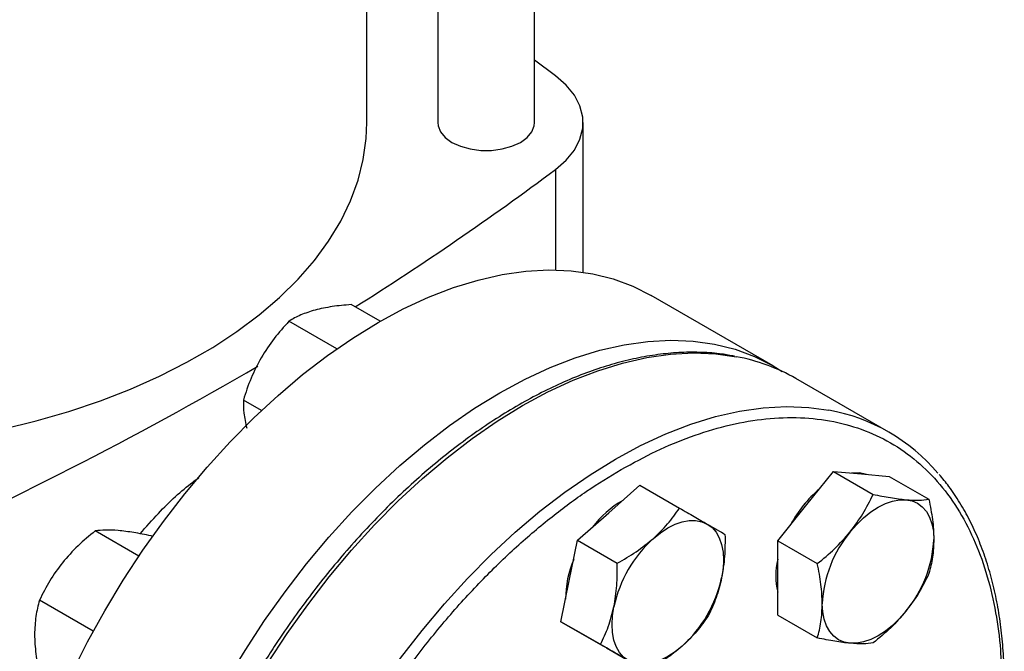
# Model space of a CAD drawing. Extents: x 0.4 to 10.6, y 0.4 to 8.1.
# Drawn here: x 2.7 to 2.9, y 4.8 to 4.9 of the extents above; entities that cross this region are included whole.
import ezdxf

# ---------------------------------------------------------------- set-up
doc = ezdxf.new("R2010")
doc.units = 0
doc.linetypes.add('SLD-SOLID', pattern=[0])
doc.layers.get('0').update_dxf_attribs({"linetype": 'CONTINUOUS'})

msp = doc.modelspace()

# ---------------------------------------------------------------- linework, layer by layer
at = {"color": 7, "linetype": 'SLD-SOLID'}
for p, q in [((2.766017133211697, 4.906958749385166), (2.766017133211697, 5.110522778622733)), ((2.746857028224822, 5.096009335141401), (2.746857028224822, 4.906958749385166)), ((2.732807237882366, 4.906963249684515), (2.732807237882366, 5.086319380580088)), ((2.770150159416363, 4.916266919152461), (2.766017133211697, 4.919329658405657)), ((2.775645935247214, 4.877303184294719), (2.775645935247214, 4.906963249684516)), ((2.813270052710739, 4.858757640860725), (2.789143049678126, 4.872685863240903)), ((2.735424217103704, 4.867561517551771), (2.729676396786394, 4.87087966359222)), ((2.726840183131697, 4.862102056549497), (2.717353347808346, 4.867578690008244)), ((2.836195208493934, 4.845598995828985), (2.817810432183083, 4.856212301282681)), ((2.711924296796989, 4.849880045491677), (2.708332249852257, 4.851953690054095)), ((2.819722134831819, 4.830912920589265), (2.825246406559837, 4.837785062100656)), ((2.825246406559837, 4.837785062100656), (2.833098425225808, 4.833252188209723)), ((2.825246406559837, 4.837785062100656), (2.83077067828786, 4.837291108962877)), ((2.83077067828786, 4.837291108962877), (2.836294950015876, 4.836797155825105)), ((2.836294950015876, 4.836797155825105), (2.844146968681847, 4.832264281934173)), ((2.780720166426265, 4.82960207693597), (2.786881690915283, 4.835065534894432)), ((2.786881690915283, 4.835065534894432), (2.794733709581255, 4.830532661003502)), ((2.814197863103797, 4.824040779077875), (2.819722134831819, 4.830912920589265)), ((2.774558641937239, 4.824138618977516), (2.780720166426265, 4.82960207693597)), ((2.687635235153905, 4.821011681718212), (2.678988632163673, 4.826003259375751)), ((2.690298019871219, 4.824864770919038), (2.690037175619702, 4.825015353100206)), ((2.772907666426263, 4.816070430041554), (2.774558641937239, 4.824138618977516)), ((2.774558641937239, 4.824138618977516), (2.782410660603211, 4.819605745086585)), ((2.814197863103797, 4.824040779077875), (2.822049881769769, 4.819507905186945)), ((2.8141978631038, 4.816674684428711), (2.814197863103797, 4.824040779077875)), ((2.8141978631038, 4.809308589779546), (2.8141978631038, 4.816674684428711)), ((2.771256690915284, 4.808002241105598), (2.772907666426263, 4.816070430041554)), ((2.678594987486993, 4.806108034214133), (2.667940088707622, 4.812258976352979)), ((2.8141978631038, 4.809308589779546), (2.822049881769772, 4.804775715888614)), ((2.771256690915284, 4.808002241105598), (2.779108709581255, 4.803469367214668)), ((2.77576723989333, 4.805397510128094), (2.771256690915284, 4.808002241105598)), ((2.775399590012731, 4.80560974982694), (2.775767557336972, 4.805397326812207)), ((2.780277788871374, 4.802792779150596), (2.77576723989333, 4.805397510128094)), ((2.780277788871374, 4.802792779150596), (2.788129807537347, 4.798259905259666))]:
    msp.add_line(p, q, dxfattribs=at)
at = {"color": 8, "linetype": 'SLD-SOLID'}
msp.add_line((2.770150149150579, 4.89765957253769), (2.770150149150579, 4.877748657537744), dxfattribs=at)
at = {"color": 7, "linetype": 'SLD-SOLID', "flags": 128}
for points in [[(2.770150149150579, 4.89765957253769), (2.772273419276494, 4.899513189716065), (2.77390674842477, 4.90152546894022), (2.775015351997, 4.903653555207682), (2.775575620342864, 4.905852127202618), (2.775575621568884, 4.908074362492457), (2.775015355648951, 4.910272934693418), (2.773906754424876, 4.912401021368538), (2.772273427496974, 4.914413301193308), (2.770150159416363, 4.916266919152461)], [(2.62951860239557, 4.842044806885573), (2.63258275618274, 4.842219713019969), (2.63974234837441, 4.842820117859011), (2.646820594544015, 4.843684100585382), (2.653788408659764, 4.844808110908737), (2.660617158478865, 4.846187530029557), (2.667278783203549, 4.84781668961879), (2.673745908788908, 4.84968889511023), (2.679991960428718, 4.851796453209927), (2.685991271757016, 4.854130703509578), (2.691719190316707, 4.856682054074008), (2.697152178861795, 4.859440020856484), (2.702267912076974, 4.862393270779915), (2.707045368317142, 4.865529668306896), (2.71146491598985, 4.868836325307232), (2.715508394225716, 4.872299654018034), (2.719159187505349, 4.875905422878748), (2.722402293936069, 4.87963881501169), (2.725224386897908, 4.883484489107776), (2.727613869805549, 4.887426642467249), (2.729560923761182, 4.891449075936367), (2.731057547902461, 4.895535260473197), (2.732097592279766, 4.899668405068991), (2.73267678312766, 4.90383152574605), (2.732807237882366, 4.906963249684515)], [(2.746857028224822, 4.906958749385166), (2.746917265584113, 4.906339535830592), (2.747394628866225, 4.905132158674682), (2.748325418442189, 4.904016374404175), (2.749662960636027, 4.903048133101501), (2.75134018549705, 4.902275986428602), (2.753272989967245, 4.901738653043862), (2.75536445515979, 4.901463077086897), (2.757509706276729, 4.901463077086897), (2.759601171469273, 4.901738653043862), (2.761533975939468, 4.902275986428602), (2.763211200800492, 4.903048133101501), (2.76454874299433, 4.904016374404175), (2.765479532570294, 4.905132158674682), (2.765956895852406, 4.906339535830592), (2.766017133211697, 4.906958749385166)], [(2.658456754180583, 4.734725409488813), (2.658620668244238, 4.740601999302338), (2.659111708530015, 4.746642675805663), (2.659927772328026, 4.752821571894617), (2.661065365127804, 4.759112228587548), (2.662519615582332, 4.765487708326737), (2.664284296367906, 4.771920710329159), (2.66635185085048, 4.778383687492627), (2.668713425444346, 4.784848964356713), (2.671358907524536, 4.791288855613319), (2.67427696873064, 4.797675784659411), (2.677455113476587, 4.803982401684277), (2.680879732458654, 4.810181700785606), (2.684536160932606, 4.816247135612914), (2.68840874151037, 4.822152733043085), (2.692480891207384, 4.827873204401282), (2.696735172453478, 4.833384053750925), (2.701153367763224, 4.838661682789058), (2.705716557746016, 4.843683491897904), (2.710405202121791, 4.848427976919896), (2.71519922339552, 4.852874821241784), (2.720078092832117, 4.857004982793488), (2.725020918363636, 4.860800775589173), (2.730006534052316, 4.864245945461343), (2.735013590726371, 4.867325739663697), (2.740020647400426, 4.870026970044639), (2.745006263089106, 4.872338069520979), (2.749949088620625, 4.874249141609953), (2.754827958057221, 4.875752002807482), (2.75962197933095, 4.876840217631195), (2.764310623706726, 4.877509126178151), (2.768873813689517, 4.87775586407926), (2.773292008999265, 4.87757937476495), (2.777546290245358, 4.876980413989557), (2.781618439942371, 4.875961546595079), (2.785491020520136, 4.874527135528116), (2.789143049678126, 4.872685863240903)], [(2.682583757213197, 4.720797187108634), (2.682747671276851, 4.72667377692216), (2.683238711562629, 4.732714453425484), (2.68405477536064, 4.738893349514439), (2.685192368160417, 4.74518400620737), (2.686646618614946, 4.751559485946559), (2.688411299400519, 4.757992487948981), (2.690478853883094, 4.764455465112449), (2.69284042847696, 4.770920741976535), (2.695485910557149, 4.77736063323314), (2.698403971763254, 4.783747562279233), (2.7015821165092, 4.790054179304098), (2.705006735491268, 4.796253478405428), (2.708663163965219, 4.802318913232735), (2.712535744542984, 4.808224510662907), (2.716607894239998, 4.813944982021104), (2.720862175486091, 4.819455831370746), (2.725280370795838, 4.82473346040888), (2.729843560778629, 4.829755269517726), (2.734532205154405, 4.834499754539718), (2.739326226428134, 4.838946598861605), (2.74420509586473, 4.84307676041331), (2.74914792139625, 4.846872553208994), (2.754133537084929, 4.850317723081165), (2.759140593758984, 4.853397517283518), (2.76414765043304, 4.85609874766446), (2.769133266121719, 4.858409847140801), (2.774076091653238, 4.860320919229775), (2.778954961089835, 4.861823780427303), (2.783748982363564, 4.862911995251017), (2.788437626739339, 4.863580903797973), (2.793000816722131, 4.863827641699082), (2.797419012031878, 4.863651152384771), (2.801673293277971, 4.863052191609379), (2.805745442974985, 4.862033324214901), (2.809618023552749, 4.860598913147938), (2.813274452026701, 4.858755100776894), (2.815097700884107, 4.857628791901041)], [(2.831824838963697, 4.837196851113305), (2.830402393505993, 4.837503715242002), (2.828845198295451, 4.837463275889273)], [(2.82856096959665, 4.82581036989037), (2.829857146792278, 4.827296766077493), (2.831225667857604, 4.828623242016894), (2.832643117017775, 4.829767101337484), (2.83408524132467, 4.830708772289149), (2.835527365631565, 4.831432142620825), (2.836944814791737, 4.831924835265582), (2.838313335857064, 4.832178420115667), (2.83960951305269, 4.832188558263987)], [(2.83960951305269, 4.832188558263987), (2.840811168427434, 4.831955076244018), (2.84189774132467, 4.831481968997852), (2.842850640180873, 4.83077733152164), (2.843653560632418, 4.829853220357964), (2.844292764487768, 4.828725447305047), (2.844757314791738, 4.8274133088725), (2.845039262959828, 4.825939256112699), (2.845133784780712, 4.824328510477048)], [(2.789559001191094, 4.82449952623708), (2.790976450351265, 4.82564338555767), (2.79241857465816, 4.826585056509334), (2.793860698965054, 4.82730842684101), (2.795278148125226, 4.827801119485766), (2.796646669190553, 4.828054704335853), (2.79794284638618, 4.828064842484174), (2.799144501760924, 4.827831360464204), (2.800231074658161, 4.827358253218037)], [(2.800231074658161, 4.827358253218037), (2.801183973514363, 4.826653615741826), (2.801986893965908, 4.82572950457815), (2.802626097821258, 4.824601731525231), (2.803090648125227, 4.823289593092684), (2.803372596293317, 4.821815540332883), (2.8034671181142, 4.820204794697232), (2.803372596293316, 4.818484916490141), (2.803090648125223, 4.816685333304575)], [(2.784606074658163, 4.800294959429204), (2.783653175801961, 4.800999596905415), (2.782850255350416, 4.801923708069091), (2.782211051495067, 4.803051481122008), (2.781746501191097, 4.804363619554553), (2.781464553023007, 4.805837672314354), (2.781370031202123, 4.807448417950003), (2.781464553023006, 4.809168296157093), (2.781746501191094, 4.81096787934266)], [(2.828560969596648, 4.803712085942878), (2.827359314221904, 4.803945567962848), (2.826272741324668, 4.804418675209014), (2.825319842468466, 4.805123312685227), (2.824516922016921, 4.806047423848902), (2.823877718161571, 4.80717519690182), (2.823413167857602, 4.808487335334366), (2.823131219689512, 4.809961388094167), (2.823036697868634, 4.811572133729819)], [(2.839609513052686, 4.810090274316493), (2.838313335857058, 4.808603878129373), (2.836944814791733, 4.807277402189973), (2.835527365631562, 4.806133542869384), (2.834085241324668, 4.805191871917721), (2.832643117017774, 4.804468501586045), (2.831225667857603, 4.803975808941289), (2.829857146792278, 4.803722224091203), (2.828560969596648, 4.803712085942878)], [(2.795278148125225, 4.803153686410158), (2.793860698965053, 4.802009827089569), (2.792418574658158, 4.801068156137905), (2.790976450351264, 4.800344785806228), (2.789559001191093, 4.799852093161472), (2.788190480125766, 4.799598508311386), (2.786894302930139, 4.799588370163064), (2.785692647555395, 4.799821852183033), (2.784606074658163, 4.800294959429204)]]:
    msp.add_lwpolyline(points, dxfattribs=at)
at = {"color": 8, "linetype": 'SLD-SOLID', "flags": 128}
for points in [[(2.700303546048231, 4.676080060471701), (2.699954905700918, 4.676476045490624), (2.697307820298255, 4.67986357996003), (2.69494481444706, 4.683604506690768), (2.692876006901162, 4.68768280646026), (2.691110256612083, 4.69208101536278), (2.689655124793642, 4.696780299592583), (2.688516842543683, 4.701760536093149), (2.687700284161551, 4.707000398727202), (2.687208946275601, 4.712477449598507), (2.687044932870089, 4.718168235134378), (2.687208946275601, 4.724048386517487), (2.687700284161551, 4.730092724036874), (2.688516842543682, 4.736275364911338), (2.689655124793641, 4.742569834123477), (2.691110256612082, 4.74894917778978), (2.692876006901161, 4.755386078581294), (2.694944814447059, 4.761852972700619), (2.697307820298254, 4.768322167914319), (2.699954905700916, 4.774765962135323), (2.702874735428964, 4.781156762047504), (2.706054806323241, 4.787467201264507), (2.709481500831965, 4.793670257516806), (2.713140145323173, 4.799739368365221), (2.71701507291947, 4.80564854494535), (2.721089690585997, 4.811372483255886), (2.72534655018436, 4.816886672514225), (2.729767423188235, 4.822167500115412), (2.734333378740712, 4.827192352744929), (2.73902486471914, 4.831939713212389), (2.743821791460308, 4.836389252591442), (2.748703617787472, 4.840521917271359), (2.753649438970829, 4.844320010547525), (2.758638076244774, 4.847767268401437), (2.763648167498631, 4.850848929145731), (2.768658258752489, 4.853551796635996), (2.773646896026435, 4.855864296778686), (2.778592717209791, 4.857776527093168), (2.783474543536956, 4.859280299115665), (2.788271470278123, 4.860369173463513), (2.792962956256551, 4.86103848740959), (2.797528911809029, 4.86128537484882), (2.801949784812904, 4.861108778571289), (2.806004963777732, 4.860548109183376)], [(2.718685305258199, 4.665470137092621), (2.718339682011765, 4.665862740036928), (2.715692596609103, 4.669250274506335), (2.713329590757907, 4.672991201237074), (2.71126078321201, 4.677069501006565), (2.70949503292293, 4.681467709909086), (2.70803990110449, 4.686166994138888), (2.706901618854531, 4.691147230639453), (2.706085060472399, 4.696387093273507), (2.705593722586448, 4.701864144144811), (2.705429709180937, 4.707554929680684), (2.705593722586448, 4.713435081063792), (2.706085060472399, 4.719479418583179), (2.70690161885453, 4.725662059457643), (2.708039901104489, 4.731956528669781), (2.70949503292293, 4.738335872336084), (2.711260783212009, 4.744772773127599), (2.713329590757906, 4.751239667246924), (2.715692596609101, 4.757708862460625), (2.718339682011764, 4.764152656681627), (2.721259511739812, 4.770543456593809), (2.724439582634089, 4.776853895810811), (2.727866277142812, 4.783056952063111), (2.73152492163402, 4.789126062911526), (2.735399849230317, 4.795035239491655), (2.739474466896844, 4.80075917780219), (2.743731326495208, 4.80627336706053), (2.748152199499082, 4.811554194661717), (2.75271815505156, 4.816579047291234), (2.757409641029988, 4.821326407758694), (2.762206567771156, 4.825775947137747), (2.76708839409832, 4.829908611817665), (2.772034215281676, 4.833706705093831), (2.777022852555621, 4.837153962947743), (2.78203294380948, 4.840235623692037), (2.787043035063337, 4.8429384911823), (2.792031672337282, 4.84525099132499), (2.796977493520639, 4.847163221639472), (2.801859319847803, 4.84866699366197), (2.806656246588971, 4.849755868009819), (2.811347732567398, 4.850425181955894), (2.815913688119877, 4.850672069395126), (2.820334561123751, 4.850495473117594), (2.824296696641354, 4.849952278861322)]]:
    msp.add_lwpolyline(points, dxfattribs=at)
at = {"color": 7, "linetype": 'SLD-SOLID'}
for centre, radius, start, end in [((2.40269993723539, 5.390031135545975), 0.6143691189307442, 302.2446353369035, 306.7334804252518), ((2.799108956749864, 4.823531997312804), 0.03765298727781242, 60.21942546211045, 79.4469205326265), ((2.328061939926744, 5.515171724319347), 0.7601165554409541, 293.9037733222964, 300.2695378375441), ((2.817672436136174, 4.813512682812688), 0.03703680584807582, 40.25873311215604, 79.69685912382366), ((2.838613505672077, 4.815487692156689), 0.02481010274011339, 130.6245893245919, 151.786267478874), ((2.793652215495621, 4.814510940996921), 0.02027651449249269, 120.0892535346864, 143.0379109527852), ((2.806818234650947, 4.805513805180935), 0.02565811262824066, 132.2728414399661, 167.7271584144202), ((2.846993982572454, 4.81046777804645), 0.02398272486301989, 140.2279276209435, 177.3607126387895), ((2.821176500076935, 4.825432866160408), 0.0239827248629756, 320.2279276208697, 357.3607126388046), ((2.792446196515613, 4.812415402521122), 0.02027987981112699, 156.9617546835546, 179.9089300061948), ((2.828439778668318, 4.81709989698695), 0.0146117474835032, 167.0815904787542, 192.9184095212466), ((2.778018914665331, 4.822139407466326), 0.02565811262828457, 312.2728414399983, 347.7271584143814)]:
    msp.add_arc(centre, radius, start, end, dxfattribs=at)
for points, knots in [([(2.7225280561985, 4.869798853608187), (2.721545346947477, 4.86949358900114), (2.719558111495686, 4.868876282662902), (2.71809362833455, 4.868014375056354), (2.717353347808346, 4.867578690008244)], [0, 0, 0, 0, 0.4945107285284582, 1, 1, 1, 1]), ([(2.729676396786394, 4.87087966359222), (2.728399924980925, 4.870770840818338), (2.725823577642573, 4.870551200037679), (2.723633195875847, 4.870051149915297), (2.7225280561985, 4.869798853608187)], [0, 0, 0, 0, 0.4954579634770429, 1, 1, 1, 1]), ([(2.717353347808346, 4.867578690008244), (2.716345001683949, 4.866469129203395), (2.714309821711623, 4.864229664129378), (2.712678867626846, 4.861641635881758), (2.711855982731437, 4.860335866839122)], [0, 0, 0, 0, 0.4954579634767073, 0.9999999999999999, 0.9999999999999999, 0.9999999999999999, 0.9999999999999999]), ([(2.711855982731437, 4.860335866839122), (2.711149913702949, 4.858998084979431), (2.709722100335608, 4.856292821407756), (2.708798911768483, 4.853410614648872), (2.708332249852257, 4.851953690054095)], [0, 0, 0, 0, 0.4945107285287736, 1, 1, 1, 1]), ([(2.805642718736812, 4.860625194778339), (2.804807428353213, 4.860789209425728), (2.802710923011783, 4.861200871754273), (2.799191092726026, 4.861444796938814), (2.795132503146768, 4.861439289191853), (2.7909640104099, 4.861078276559335), (2.786708918137842, 4.86038414601729), (2.782380107598932, 4.859354800993953), (2.777993262922259, 4.857996314950504), (2.773563309132899, 4.856314064689998), (2.769105376740535, 4.854315033473169), (2.764634615943781, 4.852007181927311), (2.760166215224528, 4.849399598307273), (2.755715419398664, 4.846502484562292), (2.751297549514857, 4.843327216493946), (2.74692817012986, 4.839886550014754), (2.742623229133747, 4.836194898830095), (2.73839934670856, 4.832268852888804), (2.734274428417987, 4.828128209296617), (2.730269036930202, 4.823798228001564), (2.726409928621161, 4.81931519410375), (2.722740520812217, 4.814743063515086), (2.719298154801998, 4.810151326292287), (2.716369881346162, 4.805980717767953), (2.713876775531572, 4.80222229120091), (2.711447862970385, 4.798398718182889), (2.709818816762983, 4.795631479621166), (2.708867085487459, 4.794014786691243)], [0, 0, 0, 0, 0.02809459297626222, 0.07051495551309356, 0.1129892046355701, 0.155503004496329, 0.1980441821609759, 0.2406002098615784, 0.2831595975306038, 0.3257123956836417, 0.3682500792666555, 0.4107647095794474, 0.4532474036840595, 0.4956910297169271, 0.5380864160074867, 0.5804210693984571, 0.6226769230690988, 0.6648264975954298, 0.706825744572263, 0.7485994260113453, 0.7900078230296617, 0.830759347072448, 0.8701288175985865, 0.9079852959057739, 0.9348719683939075, 0.9619505055711807, 1, 1, 1, 1]), ([(2.708332249852257, 4.851953690054095), (2.708324562392433, 4.851112175560209), (2.708309046525518, 4.849413717656776), (2.70876590497292, 4.847384951490261), (2.708996409264375, 4.846361353676977)], [0, 0, 0, 0, 0.495457963476221, 1, 1, 1, 1]), ([(2.78321145511146, 4.663999009043413), (2.78091122641421, 4.662740934399874), (2.776310686936608, 4.660224740218709), (2.769361282474249, 4.657364448067938), (2.762366407470954, 4.655212865831663), (2.755354867866243, 4.65392252374988), (2.748474969064798, 4.653565430335853), (2.741843380009448, 4.654204866961987), (2.735576220202313, 4.655868845334642), (2.729782888334202, 4.658555707542023), (2.724559944052782, 4.662230486909776), (2.719985845524169, 4.666827002168946), (2.716117065862077, 4.672251517114236), (2.712986129728468, 4.678388719534621), (2.710601163169979, 4.685108574454055), (2.708957449563585, 4.692236964879494), (2.707996120189985, 4.699706909863872), (2.70768204138977, 4.707494303554902), (2.707996104960802, 4.715644504856116), (2.708957411929953, 4.724224369928629), (2.7106011631654, 4.733250758156013), (2.712986129729738, 4.7427242369299), (2.716117065861717, 4.752476341243184), (2.719985845524302, 4.762367654113404), (2.724559944052605, 4.772245311121405), (2.729782888334768, 4.781950373592788), (2.735576220200218, 4.791326074421231), (2.741843380017167, 4.800225961404487), (2.748474969036499, 4.808522068078506), (2.755354867969167, 4.816108335643386), (2.762366407099211, 4.822913348846596), (2.76936120413861, 4.828837795718406), (2.776310601193787, 4.834001176913821), (2.780911143113082, 4.83679663051068), (2.783211455111456, 4.838194382245705)], [0, 0, 0, 0, 0.02912375244377563, 0.05824854416159401, 0.08873429317389092, 0.1199938772583527, 0.1519013647805286, 0.1843126602565695, 0.2170687487206717, 0.2499999956263133, 0.2829312425319548, 0.315687330996057, 0.3480986264720979, 0.3800061139942738, 0.4112656980787356, 0.4417514470910325, 0.4708746806658099, 0.4999999956138906, 0.5291232292038098, 0.5582485441611099, 0.5887342931734069, 0.6199938772578686, 0.6519013647800446, 0.6843126602560851, 0.7170687487201869, 0.749999995625829, 0.7829312425314706, 0.8156873309955728, 0.8480986264716132, 0.8800061139937889, 0.911265698078251, 0.9417514470905477, 0.9708752039442163, 1, 1, 1, 1]), ([(2.687863384961319, 4.825431581694413), (2.689064586038799, 4.826802129380235), (2.69238593367312, 4.830591724144486), (2.696377476207351, 4.834311545430593), (2.699104407501134, 4.83626147498378), (2.699498383915483, 4.83654319321238)], [0, 0, 0, 0, 0.326467792030251, 0.9026906894024125, 1, 1, 1, 1]), ([(2.859092755884204, 4.796158131403581), (2.859094731028718, 4.796784459224783), (2.859101909082385, 4.799060654552104), (2.85886623133573, 4.802848239757763), (2.858386406211928, 4.807507168198386), (2.857649675514624, 4.811999286327649), (2.856674992194372, 4.816320879896727), (2.855456943236407, 4.82045544119839), (2.853996104949028, 4.824389925313562), (2.852294021979727, 4.828114431272321), (2.850341507637617, 4.831605709032099), (2.848324250815235, 4.83465851947123), (2.846853176792998, 4.836411796279837), (2.84620199963667, 4.837187891696674)], [0, 0, 0, 0, 0.03680667269932456, 0.133762501962107, 0.230983444455426, 0.3284607142713568, 0.4262052673500932, 0.5242452198496997, 0.6226275900360624, 0.721420727276256, 0.8207176209640891, 0.9206398943929758, 1, 1, 1, 1]), ([(2.82856096959665, 4.82581036989037), (2.829436899707437, 4.826990583710152), (2.831208206294441, 4.829377213062546), (2.832463757540927, 4.831951110612405), (2.833098425225808, 4.833252188209723)], [0, 0, 0, 0, 0.4945107285291336, 1, 1, 1, 1]), ([(2.833098425225808, 4.833252188209723), (2.834271404381371, 4.833012744511541), (2.836638868913237, 4.832529466986839), (2.838613319654619, 4.832302880613992), (2.83960951305269, 4.832188558263987)], [0, 0, 0, 0, 0.4954579634770517, 1, 1, 1, 1]), ([(2.83960951305269, 4.832188558263987), (2.840485443163479, 4.832134496923786), (2.842256749750485, 4.832025174037377), (2.843512300996968, 4.83218399808304), (2.844146968681847, 4.832264281934173)], [0, 0, 0, 0, 0.4945107285293033, 1, 1, 1, 1]), ([(2.844146968681847, 4.832264281934173), (2.844422781822744, 4.830908772242941), (2.844979465055689, 4.828172899997151), (2.845082034290231, 4.825617710825443), (2.845133784780712, 4.824328510477048)], [0, 0, 0, 0, 0.4954579634772242, 1, 1, 1, 1]), ([(2.789559001191094, 4.82449952623708), (2.790541710442119, 4.825443698680736), (2.792528945893911, 4.827353004969124), (2.793993429055049, 4.829465046612086), (2.794733709581255, 4.830532661003502)], [0, 0, 0, 0, 0.4945107285293006, 0.9999999999999999, 0.9999999999999999, 0.9999999999999999, 0.9999999999999999]), ([(2.794733709581255, 4.830532661003502), (2.795742055705652, 4.829950417704656), (2.797777235677976, 4.828775255850842), (2.799408189762753, 4.827833439272504), (2.800231074658161, 4.827358253218037)], [0, 0, 0, 0, 0.4954579634772261, 0.9999999999999999, 0.9999999999999999, 0.9999999999999999, 0.9999999999999999]), ([(2.800231074658161, 4.827358253218037), (2.800937143686653, 4.826950506406781), (2.802364957054002, 4.826125960471308), (2.803288145621122, 4.825592737526436), (2.803754807537346, 4.825323199048501)], [0, 0, 0, 0, 0.4945107285290025, 1, 1, 1, 1]), ([(2.678988632163673, 4.826003259375751), (2.677815653008104, 4.825046416919777), (2.675448188476227, 4.823115188588602), (2.673473737734851, 4.82084579774847), (2.672477544336783, 4.819700794672324)], [0, 0, 0, 0, 0.4954579634770459, 1, 1, 1, 1]), ([(2.683526087792819, 4.826078983045939), (2.682650157682029, 4.826133044386144), (2.680878851095021, 4.826242367272557), (2.679623299848547, 4.826083543226888), (2.678988632163673, 4.826003259375751)], [0, 0, 0, 0, 0.4945107285294296, 1, 1, 1, 1]), ([(2.690037175619702, 4.825015353100206), (2.68886419646414, 4.825254796798389), (2.686496731932278, 4.825738074323093), (2.684522281190892, 4.825964660695936), (2.683526087792819, 4.826078983045939)], [0, 0, 0, 0, 0.4954579634769465, 1, 1, 1, 1]), ([(2.782410660603211, 4.819605745086585), (2.783687132408678, 4.820333811140653), (2.786263479747024, 4.821803292121357), (2.788453861513748, 4.823595355121441), (2.789559001191094, 4.82449952623708)], [0, 0, 0, 0, 0.4954579634770506, 1, 1, 1, 1]), ([(2.803754807537346, 4.825323199048501), (2.803762494997169, 4.823853666158515), (2.803778010864084, 4.820887656934094), (2.803321152416679, 4.81809456539693), (2.803090648125223, 4.816685333304575)], [0, 0, 0, 0, 0.4954579634771146, 1, 1, 1, 1]), ([(2.822049881769769, 4.819507905186945), (2.823222860925332, 4.820464747642923), (2.8255903254572, 4.822395975974107), (2.82756477619858, 4.824665366814229), (2.82856096959665, 4.82581036989037)], [0, 0, 0, 0, 0.4954579634771009, 1, 1, 1, 1]), ([(2.845133784780712, 4.824328510477048), (2.845084058665827, 4.823122941592158), (2.844983502475603, 4.820685039206344), (2.844427846709995, 4.818590738947784), (2.84414696868185, 4.817532092635844)], [0, 0, 0, 0, 0.4945107285290006, 0.9999999999999999, 0.9999999999999999, 0.9999999999999999, 0.9999999999999999]), ([(2.672477544336783, 4.819700794672324), (2.671601614225993, 4.818520580852547), (2.669830307638981, 4.816133951500161), (2.668574756392501, 4.8135600539503), (2.667940088707622, 4.812258976352979)], [0, 0, 0, 0, 0.4945107285284434, 1, 1, 1, 1]), ([(2.781746501191094, 4.81096787934266), (2.781973415298741, 4.812348504872666), (2.782432281192961, 4.815140406949516), (2.782417920021374, 4.818106444782988), (2.782410660603211, 4.819605745086585)], [0, 0, 0, 0, 0.4945107285291383, 1, 1, 1, 1]), ([(2.823036697868634, 4.811572133729819), (2.822986971753748, 4.812835115164894), (2.822886415563524, 4.815389117256685), (2.822330759797915, 4.818124964006516), (2.822049881769769, 4.819507905186945)], [0, 0, 0, 0, 0.4945107285287552, 1, 1, 1, 1]), ([(2.803090648125223, 4.816685333304575), (2.802764281787807, 4.815362120324758), (2.802104303513145, 4.812686317953889), (2.801007353153515, 4.81036182661169), (2.800452856515386, 4.80918682117658)], [0, 0, 0, 0, 0.4945107285287714, 0.9999999999999999, 0.9999999999999999, 0.9999999999999999, 0.9999999999999999]), ([(2.84414696868185, 4.817532092635844), (2.843525615808078, 4.816256803105724), (2.842271517742096, 4.813682841994735), (2.840502205469797, 4.811295027237133), (2.839609513052686, 4.810090274316493)], [0, 0, 0, 0, 0.4954579634771195, 0.9999999999999999, 0.9999999999999999, 0.9999999999999999, 0.9999999999999999]), ([(2.667940088707622, 4.812258976352979), (2.667664275566726, 4.811221913735886), (2.667107592333782, 4.809128774269895), (2.667005023099243, 4.806692009015667), (2.666953272608765, 4.805462558511771)], [0, 0, 0, 0, 0.4954579634767033, 0.9999999999999999, 0.9999999999999999, 0.9999999999999999, 0.9999999999999999]), ([(2.779108709581255, 4.803469367214668), (2.779652648403222, 4.80462045303051), (2.780750499002191, 4.806943729475121), (2.781412495918678, 4.809618397094804), (2.781746501191094, 4.81096787934266)], [0, 0, 0, 0, 0.4954579634770993, 0.9999999999999999, 0.9999999999999999, 0.9999999999999999, 0.9999999999999999]), ([(2.822049881769772, 4.804775715888614), (2.822325694910665, 4.805812778505704), (2.822882378143603, 4.807905917971689), (2.82298494737815, 4.81034268322592), (2.823036697868634, 4.811572133729819)], [0, 0, 0, 0, 0.4954579634768035, 1, 1, 1, 1]), ([(2.800452856515386, 4.80918682117658), (2.79972801099171, 4.808140308048371), (2.79826503011925, 4.806028094287863), (2.796279786821609, 4.804117607370298), (2.795278148125225, 4.803153686410158)], [0, 0, 0, 0, 0.4954579634770856, 1, 1, 1, 1]), ([(2.839609513052686, 4.810090274316493), (2.83863413071213, 4.808967473046898), (2.836661711744683, 4.806696943400483), (2.83429484896698, 4.804764592341896), (2.833098425225807, 4.803787809613065)], [0, 0, 0, 0, 0.4945107285287714, 1, 1, 1, 1]), ([(2.666953272608765, 4.805462558511771), (2.667002998723651, 4.804199577076691), (2.667103554913877, 4.801645574984892), (2.667659210679481, 4.79890972823507), (2.667940088707625, 4.797526787054645)], [0, 0, 0, 0, 0.4945107285287723, 1, 1, 1, 1]), ([(2.784606074658163, 4.800294959429204), (2.783800553399901, 4.800760118790645), (2.782171627652107, 4.801700764432098), (2.780137127553771, 4.802875533868245), (2.779108709581255, 4.803469367214668)], [0, 0, 0, 0, 0.494510728528756, 1, 1, 1, 1]), ([(2.795278148125225, 4.803153686410158), (2.794195986644431, 4.80226692651669), (2.792007638812196, 4.800473719934288), (2.789431844119842, 4.799003224782595), (2.788129807537347, 4.798259905259666)], [0, 0, 0, 0, 0.4945107285294403, 1, 1, 1, 1]), ([(2.828560969596648, 4.803712085942878), (2.82758558725609, 4.803823559833267), (2.825613168288645, 4.804048982425658), (2.823246305510943, 4.804531704871263), (2.822049881769772, 4.804775715888614)], [0, 0, 0, 0, 0.4945107285294383, 1, 1, 1, 1]), ([(2.833098425225807, 4.803787809613065), (2.832477072352037, 4.803708806237107), (2.831222974286059, 4.803549350982006), (2.829453662013759, 4.803657513437372), (2.828560969596648, 4.803712085942878)], [0, 0, 0, 0, 0.4954579634770868, 1, 1, 1, 1])]:
    msp.add_open_spline(points, degree=3, knots=knots, dxfattribs=at)
at = {"color": 8, "linetype": 'SLD-SOLID'}
msp.add_open_spline([(2.783211455111456, 4.838194382245705), (2.785511683809113, 4.839452456889514), (2.790112223287007, 4.841968651070936), (2.797061627747153, 4.844828943220144), (2.804056502758968, 4.846980525461753), (2.811068042329557, 4.848270867522663), (2.81794794126222, 4.848627961016908), (2.82457952981661, 4.847988524084533), (2.830846691521746, 4.846324546872139), (2.836640016255214, 4.843637680303301), (2.841862987143026, 4.839962917200222), (2.846436987237264, 4.835366341767428), (2.850306128240286, 4.829942047712388), (2.853435747906212, 4.823804040526053), (2.855825476405419, 4.817087096614462), (2.857452171096023, 4.809948302406076), (2.858395216503303, 4.803088194431712), (2.858511741447314, 4.798467488291862), (2.858562255756278, 4.796464382608693)], degree=3, knots=[0, 0, 0, 0, 0.05905525202680606, 0.1181126114125474, 0.1799296315378842, 0.243315784119518, 0.3080157131752778, 0.3737372312499191, 0.4401578981325319, 0.5069337399167497, 0.5737095817009671, 0.64013024858358, 0.7058517666582216, 0.7705516957139814, 0.8339378482956151, 0.8957548684209521, 0.9548090683136335, 1, 1, 1, 1], dxfattribs=at)

doc.saveas('drawing.dxf')
